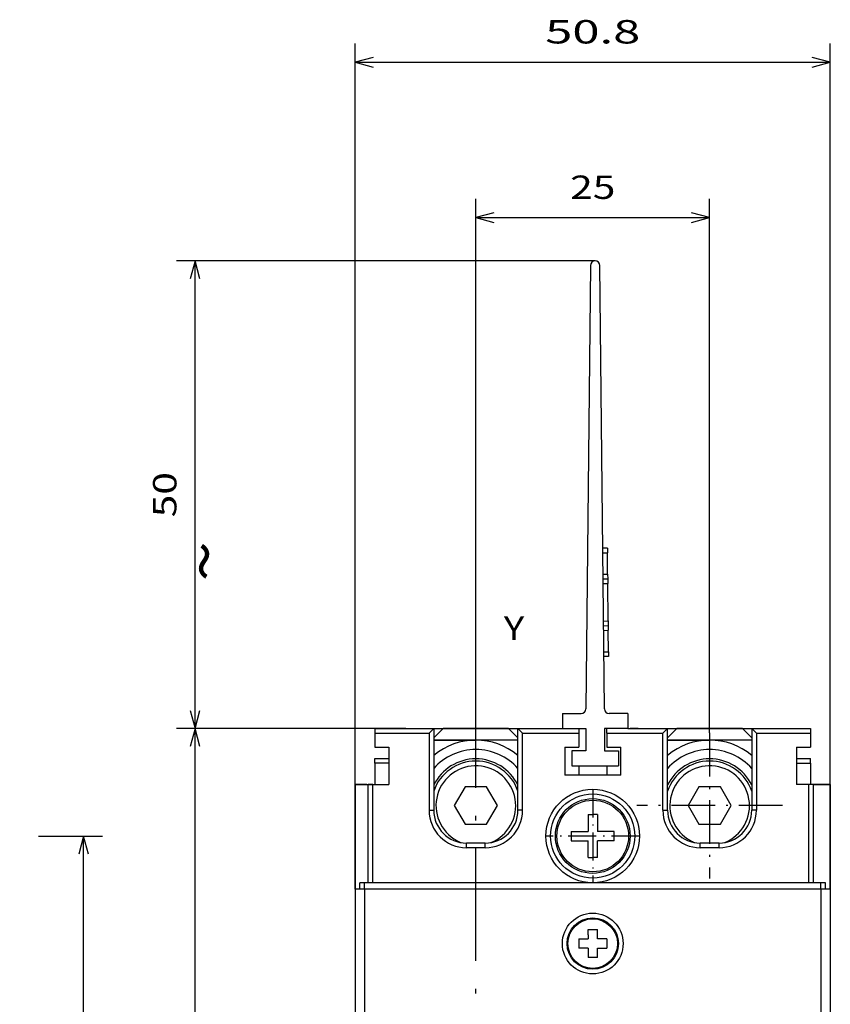
# Model space of a CAD drawing. Extents: x -64 to 625, y 306 to 605.
# Drawn here: x 24 to 111, y 486 to 591 of the extents above; entities that cross this region are included whole.
import ezdxf
from ezdxf.enums import TextEntityAlignment as Align

# ---------------------------------------------------------------- set-up
doc = ezdxf.new("R2010")
doc.units = 0
doc.linetypes.add('DASHDOT', pattern=[18.5, 12, -3, 0.5, -3])
doc.layers.get('0').update_dxf_attribs({"linetype": 'CONTINUOUS'})
doc.styles.get("Standard").update_dxf_attribs({"font": 'isocp.shx'})
doc.dimstyles.get("Standard").update_dxf_attribs({"dimtxt": 2.5, "dimasz": 2.5, "dimexe": 1.25, "dimexo": 0.625, "dimtad": 1, "dimdsep": 46, "dimtxsty": 'STANDARD', "dimcen": 2.5, "dimadec": 0, "dimazin": 0, "dimtfac": 1, "dimtmove": 0, "dimatfit": 3, "dimfxl": 1, "dimarcsym": 0})

# ---------------------------------------------------------------- blocks, each defined once
blk = doc.blocks.new('*D36')
at = {"color": 7, "ltscale": 0.170908}
blk.add_line((26.345106, 503.85299), (33.181409, 503.85299), dxfattribs=at)
at = {"color": 7}
blk.add_line((31.181409, 450.352601), (31.181409, 503.85299), dxfattribs=at)
at = {"color": 7, "ltscale": 0.117539}
blk.add_line((28.47986, 450.352601), (33.181409, 450.352601), dxfattribs=at)
at = {"color": 7}
for points in [[(31.699045, 501.921136), (31.181409, 503.85299), (30.66377, 501.921136)], [(30.66377, 452.284456), (31.181409, 450.352601), (31.699045, 452.284456)]]:
    blk.add_lwpolyline(points, dxfattribs=at)
at = {"color": 7, "width": 1.776076}
blk.add_text('53.5', height=2.5, rotation=90, dxfattribs=at).set_placement((29.181409, 472.015626), (29.181409, 482.189973), align=Align.FIT)
blk = doc.blocks.new('*D110')
at = {"color": 7}
for p, q in [((65.615707, 515.352604), (41.104523, 515.352604)), ((43.104523, 385.352604), (43.104523, 515.352604)), ((62.315707, 385.352604), (41.104523, 385.352604))]:
    blk.add_line(p, q, dxfattribs=at)
for points in [[(43.62216, 513.42075), (43.104523, 515.352604), (42.586885, 513.42075)], [(42.586885, 387.284457), (43.104523, 385.352604), (43.62216, 387.284457)]]:
    blk.add_lwpolyline(points, dxfattribs=at)
for s, width, p, p2 in [('130', 1.714833, (41.104523, 446.59972), (41.104523, 454.105488)), ('= =', 1.81958, (48.604523, 446.59972), (48.604523, 454.105488))]:
    blk.add_text(s, height=2.5, rotation=90, dxfattribs=dict(at, width=width)).set_placement(p, p2, align=Align.FIT)
blk = doc.blocks.new('*D111')
at = {"color": 7}
for p, q in [((85.865707, 565.352604), (41.104523, 565.352604)), ((43.104523, 515.352604), (43.104523, 565.352604)), ((65.615707, 515.352604), (41.104523, 515.352604))]:
    blk.add_line(p, q, dxfattribs=at)
for points in [[(43.62216, 563.42075), (43.104523, 565.352604), (42.586885, 563.42075)], [(42.586885, 517.284459), (43.104523, 515.352604), (43.62216, 517.284459)]]:
    blk.add_lwpolyline(points, dxfattribs=at)
at = {"color": 7, "width": 1.546926}
blk.add_text('50', height=2.5, rotation=90, dxfattribs=at).set_placement((41.104523, 537.93401), (41.104523, 542.771199), align=Align.FIT)
blk = doc.blocks.new('*D113')
at = {"color": 7}
for p, q in [((73.115707, 520.435444), (73.115707, 571.97707)), ((98.115707, 514.902607), (98.115707, 571.97707)), ((73.115707, 569.97707), (98.115707, 569.97707))]:
    blk.add_line(p, q, dxfattribs=at)
for points in [[(75.047559, 570.494709), (73.115707, 569.97707), (75.047559, 569.459431)], [(96.183855, 569.459431), (98.115707, 569.97707), (96.183855, 570.494709)]]:
    blk.add_lwpolyline(points, dxfattribs=at)
at = {"color": 7, "width": 1.498248}
blk.add_text('25', height=2.5, dxfattribs=at).set_placement((83.19712, 571.97707), (88.034295, 571.97707), align=Align.FIT)
blk = doc.blocks.new('*D114')
at = {"color": 7}
for p, q in [((60.215708, 498.152607), (60.215708, 588.599003)), ((111.015709, 498.152607), (111.015709, 588.599003)), ((60.215708, 586.599003), (111.015709, 586.599003))]:
    blk.add_line(p, q, dxfattribs=at)
for points in [[(62.147559, 587.116642), (60.215708, 586.599003), (62.147559, 586.081364)], [(109.083855, 586.081364), (111.015709, 586.599003), (109.083855, 587.116642)]]:
    blk.add_lwpolyline(points, dxfattribs=at)
at = {"color": 7, "width": 1.808774}
blk.add_text('50.8', height=2.5, dxfattribs=at).set_placement((80.528531, 588.599003), (90.702883, 588.599003), align=Align.FIT)
blk = doc.blocks.new('BLOCK370')
at = {"color": 7, "width": 1.577154}
blk.add_text('~', height=5, rotation=90, dxfattribs=at).set_placement((-28.846636, 164), (-28.846636, 168.337173), align=Align.FIT)
blk = doc.blocks.new('BLOCK376')
at = {"color": 7, "width": 1.15658}
blk.add_text('Y', height=2.5, dxfattribs=at).set_placement((3, 166.975189), (5.168588, 166.975189), align=Align.FIT)
blk = doc.blocks.new('BLOCK378')
at = {"color": 7, "linetype": 'DASHDOT', "ltscale": 0.39}
for p, q in [((25, 157.050003), (25, 141.449997)), ((32.799999, 149.25), (17.200001, 149.25))]:
    blk.add_line(p, q, dxfattribs=at)
blk = doc.blocks.new('BLOCK379')
at = {"color": 7, "linetype": 'DASHDOT', "ltscale": 0.248627}
blk.add_line((12.5, 150.972534), (12.5, 141.027466), dxfattribs=at)
at = {"color": 7, "linetype": 'DASHDOT', "ltscale": 0.248626}
blk.add_line((17.47253, 146), (7.527471, 146), dxfattribs=at)
blk = doc.blocks.new('BLOCK381')
at = {"color": 7}
for p, q in [((12.25, 207.01), (11.76, 159.59)), ((13.74, 159.59), (13.25, 207.01)), ((37.9, 151.5), (37.9, 94.3)), ((-12.9, 140.3), (-12.9, 109.5)), ((36.9, 141), (-11.9, 141)), ((36.9, 140.3), (-11.9, 140.3)), ((-11.9, 140.3), (-11.9, 109.5)), ((36.9, 140.3), (36.9, 109.5)), ((37.9, 140.3), (37.9, 109.5))]:
    blk.add_line(p, q, dxfattribs=at)
at = {"color": 7, "ltscale": 0.0125}
for p, q in [((14.07, 176.79), (13.57, 176.78)), ((13.57, 176.28), (14.07, 176.29)), ((14.07, 176.79), (14.07, 176.29)), ((13.59, 173.99), (14.09, 173.99)), ((14.09, 173.99), (14.1, 173.49)), ((13.6, 173.49), (14.1, 173.49)), ((13.61, 172.99), (14.1, 172.99)), ((14.1, 173.49), (14.1, 172.99)), ((13.65, 168.99), (14.15, 169)), ((13.65, 168.49), (14.15, 168.5)), ((14.15, 169), (14.15, 168.5)), ((14.15, 168.5), (14.16, 168)), ((13.66, 167.99), (14.16, 168)), ((13.68, 165.7), (14.18, 165.7)), ((14.18, 165.7), (14.19, 165.2)), ((14.19, 165.2), (13.69, 165.2)), ((-10.8, 157.5), (-10.8, 157)), ((-8, 157.5), (-7.5, 157.5)), ((7.5, 157.5), (8, 157.5)), ((11, 157.5), (11, 157)), ((14, 157), (14, 157.5)), ((32.5, 157.5), (33, 157.5)), ((35.8, 157.5), (35.8, 157)), ((-10.8, 153.8), (-10.8, 154.3)), ((35.8, 153.8), (35.8, 154.3)), ((-11, 151.5), (-11.5, 151.5)), ((36.1, 151.5), (35.6, 151.5)), ((-5, 148.75), (-4.5, 148.75)), ((5, 148.75), (4.5, 148.75)), ((20, 148.75), (20.5, 148.75)), ((30, 148.75), (29.5, 148.75)), ((12, 148.3), (12.5, 148.3)), ((13, 148.3), (12.5, 148.3)), ((-1, 144.75), (-1, 145.25)), ((1, 144.75), (1, 145.25)), ((24, 144.75), (24, 145.25)), ((26, 144.75), (26, 145.25)), ((12, 143.7), (12.5, 143.7)), ((13, 143.7), (12.5, 143.7)), ((-11.9, 141), (-12.4, 141)), ((37.4, 141), (36.9, 141))]:
    blk.add_line(p, q, dxfattribs=at)
at = {"color": 7, "ltscale": 0.057322}
for p, q in [((14.09, 173.99), (14.07, 176.29)), ((14.18, 165.7), (14.16, 168))]:
    blk.add_line(p, q, dxfattribs=at)
at = {"color": 7, "ltscale": 0.1}
for p, q in [((14.15, 169), (14.1, 172.99)), ((-9.3, 155.5), (-9.3, 151.5)), ((34.3, 155.5), (34.3, 151.5)), ((34.3, 155.5), (34.3, 151.5))]:
    blk.add_line(p, q, dxfattribs=at)
at = {"color": 7, "ltscale": 0.04}
for p, q in [((9.25, 159.1), (9.25, 157.5)), ((16.25, 159.1), (16.25, 157.5)), ((10.25, 155.1), (10.25, 153.5)), ((15.25, 155.1), (15.25, 153.5))]:
    blk.add_line(p, q, dxfattribs=at)
at = {"color": 7, "ltscale": 0.05013}
for p, q in [((9.25, 159.1), (11.26, 159.1)), ((16.25, 159.1), (14.24, 159.1))]:
    blk.add_line(p, q, dxfattribs=at)
at = {"color": 7, "ltscale": 0.1575}
for p, q in [((-10.8, 157.5), (-4.5, 157.5)), ((29.5, 157.5), (35.8, 157.5))]:
    blk.add_line(p, q, dxfattribs=at)
at = {"color": 7, "ltscale": 0.07}
for p, q in [((-10.8, 157.5), (-8, 157.5)), ((33, 157.5), (35.8, 157.5))]:
    blk.add_line(p, q, dxfattribs=at)
at = {"color": 7, "ltscale": 0.0375}
for p, q in [((-10.8, 157), (-10.8, 155.5)), ((11, 157), (11, 155.5)), ((14, 157), (14, 155.5)), ((35.8, 157), (35.8, 155.5)), ((-10.8, 155.5), (-9.3, 155.5)), ((9.5, 155.5), (11, 155.5)), ((11.75, 155.1), (10.25, 155.1)), ((13.75, 155.1), (15.25, 155.1)), ((14, 155.5), (15.5, 155.5)), ((34.3, 155.5), (35.8, 155.5)), ((-10.8, 154.3), (-9.3, 154.3)), ((-9.3, 153.8), (-10.8, 153.8)), ((34.3, 154.3), (35.8, 154.3)), ((34.3, 153.8), (35.8, 153.8))]:
    blk.add_line(p, q, dxfattribs=at)
at = {"color": 7, "ltscale": 0.145}
for p, q in [((-10.8, 157), (-5, 157)), ((30, 157), (35.8, 157))]:
    blk.add_line(p, q, dxfattribs=at)
at = {"color": 7, "ltscale": 0.375}
blk.add_line((-7.5, 157.5), (7.5, 157.5), dxfattribs=at)
at = {"color": 7, "ltscale": 0.017678}
for p, q in [((-5, 157), (-4.5, 157.5)), ((5, 157), (4.5, 157.5)), ((20, 157), (20.5, 157.5)), ((30, 157), (29.5, 157.5))]:
    blk.add_line(p, q, dxfattribs=at)
at = {"color": 7, "ltscale": 0.20625}
for p, q in [((-5, 157), (-5, 148.75)), ((5, 148.75), (5, 157)), ((20, 148.75), (20, 157)), ((30, 157), (30, 148.75))]:
    blk.add_line(p, q, dxfattribs=at)
at = {"color": 7, "ltscale": 0.035356}
for p, q in [((-4.5, 156.5), (-3.5, 157.5)), ((20.5, 156.5), (21.5, 157.5))]:
    blk.add_line(p, q, dxfattribs=at)
at = {"color": 7, "ltscale": 0.21875}
for p, q in [((-4.5, 157.5), (-4.5, 148.75)), ((4.5, 148.75), (4.5, 157.5)), ((20.5, 148.75), (20.5, 157.5)), ((29.5, 157.5), (29.5, 148.75))]:
    blk.add_line(p, q, dxfattribs=at)
at = {"color": 7, "ltscale": 0.175}
for p, q in [((3.5, 157.5), (-3.5, 157.5)), ((28.5, 157.5), (21.5, 157.5))]:
    blk.add_line(p, q, dxfattribs=at)
at = {"color": 7, "ltscale": 0.035355}
for p, q in [((4.5, 156.5), (3.5, 157.5)), ((29.5, 156.5), (28.5, 157.5))]:
    blk.add_line(p, q, dxfattribs=at)
at = {"color": 7, "ltscale": 0.11875}
blk.add_line((4.5, 157.5), (9.25, 157.5), dxfattribs=at)
at = {"color": 7, "ltscale": 0.15}
for p, q in [((5, 157), (11, 157)), ((14, 157), (20, 157)), ((15.5, 152.5), (9.5, 152.5))]:
    blk.add_line(p, q, dxfattribs=at)
at = {"color": 7, "ltscale": 0.03125}
for p, q in [((8, 157.5), (9.25, 157.5)), ((-11.65, 151.5), (-12.9, 151.5)), ((37.9, 151.5), (36.65, 151.5))]:
    blk.add_line(p, q, dxfattribs=at)
at = {"color": 7, "ltscale": 0.0625}
for p, q in [((9.25, 157.5), (11.75, 157.5)), ((16.25, 157.5), (13.75, 157.5))]:
    blk.add_line(p, q, dxfattribs=at)
at = {"color": 7, "ltscale": 0.05}
for p, q in [((11, 157.5), (11, 155.5)), ((35.8, 157.5), (35.8, 155.5)), ((11.5, 152.5), (9.5, 152.5)), ((13.5, 152.5), (11.5, 152.5)), ((15.5, 152.5), (13.5, 152.5)), ((1, 145.25), (-1, 145.25)), ((1, 144.75), (-1, 144.75)), ((26, 145.25), (24, 145.25)), ((26, 144.75), (24, 144.75))]:
    blk.add_line(p, q, dxfattribs=at)
at = {"color": 7, "ltscale": 0.06}
for p, q in [((11.75, 157.5), (11.75, 155.1)), ((13.75, 157.5), (13.75, 155.1))]:
    blk.add_line(p, q, dxfattribs=at)
at = {"color": 7, "ltscale": 0.10625}
blk.add_line((16.25, 157.5), (20.5, 157.5), dxfattribs=at)
at = {"color": 7, "ltscale": 0.00625}
blk.add_line((16.25, 157.5), (16.5, 157.5), dxfattribs=at)
at = {"color": 7, "ltscale": 0.021651}
blk.add_line((17.37, 157.5), (16.5, 157.5), dxfattribs=at)
at = {"color": 7, "ltscale": 0.378349}
blk.add_line((17.37, 157.5), (32.5, 157.5), dxfattribs=at)
at = {"color": 7, "ltscale": 0.1125}
for p, q in [((-4.5, 156.25), (0, 156.25)), ((0, 156.25), (-4.5, 156.25)), ((4.5, 156.25), (0, 156.25)), ((4.5, 156.25), (0, 156.25)), ((20.5, 156.25), (25, 156.25)), ((25, 156.25), (20.5, 156.25)), ((29.5, 156.25), (25, 156.25)), ((29.5, 156.25), (25, 156.25))]:
    blk.add_line(p, q, dxfattribs=at)
at = {"color": 7, "ltscale": 0.075}
for p, q in [((9.5, 155.5), (9.5, 152.5)), ((9.5, 155.5), (9.5, 152.5)), ((15.5, 152.5), (15.5, 155.5))]:
    blk.add_line(p, q, dxfattribs=at)
at = {"color": 7, "ltscale": 0.0575}
for p, q in [((-10.8, 153.8), (-10.8, 151.5)), ((35.8, 153.8), (35.8, 151.5))]:
    blk.add_line(p, q, dxfattribs=at)
at = {"color": 7, "ltscale": 0.125}
blk.add_line((10.25, 153.5), (15.25, 153.5), dxfattribs=at)
at = {"color": 7, "ltscale": 0.024999}
for p, q in [((11, 153.5), (11, 152.5)), ((14, 153.5), (14, 152.5))]:
    blk.add_line(p, q, dxfattribs=at)
at = {"color": 7, "ltscale": 0.28}
for p, q in [((-12.9, 151.5), (-12.9, 140.3)), ((37.9, 140.3), (37.9, 151.5))]:
    blk.add_line(p, q, dxfattribs=at)
at = {"color": 7, "ltscale": 0.035}
blk.add_line((-12.9, 151.5), (-11.5, 151.5), dxfattribs=at)
at = {"color": 7, "ltscale": 0.05875}
for p, q in [((-11.65, 151.5), (-9.3, 151.5)), ((36.65, 151.5), (34.3, 151.5))]:
    blk.add_line(p, q, dxfattribs=at)
at = {"color": 7, "ltscale": 0.2625}
for p, q in [((-11.5, 141), (-11.5, 151.5)), ((-11, 141), (-11, 151.5)), ((35.6, 141), (35.6, 151.5)), ((36.1, 141), (36.1, 151.5))]:
    blk.add_line(p, q, dxfattribs=at)
at = {"color": 7, "ltscale": 0.0425}
blk.add_line((-11, 151.5), (-9.3, 151.5), dxfattribs=at)
at = {"color": 7, "ltscale": 0.057735}
for p, q in [((-1.15, 151.25), (-2.31, 149.25)), ((1.15, 151.25), (-1.15, 151.25)), ((2.31, 149.25), (1.15, 151.25)), ((23.85, 151.25), (22.69, 149.25)), ((26.15, 151.25), (23.85, 151.25)), ((27.31, 149.25), (26.15, 151.25)), ((-2.31, 149.25), (-1.15, 147.25)), ((1.15, 147.25), (2.31, 149.25)), ((22.69, 149.25), (23.85, 147.25)), ((26.15, 147.25), (27.31, 149.25)), ((-1.15, 147.25), (1.15, 147.25)), ((23.85, 147.25), (26.15, 147.25))]:
    blk.add_line(p, q, dxfattribs=at)
at = {"color": 7, "ltscale": 0.0325}
blk.add_line((35.6, 151.5), (34.3, 151.5), dxfattribs=at)
at = {"color": 7, "ltscale": 0.045}
for p, q in [((36.1, 151.5), (37.9, 151.5)), ((13, 148.3), (13, 146.5)), ((10.2, 146.5), (12, 146.5)), ((14.8, 146.5), (13, 146.5)), ((10.2, 145.5), (12, 145.5)), ((12, 143.7), (12, 145.5)), ((14.8, 145.5), (13, 145.5))]:
    blk.add_line(p, q, dxfattribs=at)
at = {"color": 7, "ltscale": 0.034619}
for p, q in [((12, 148.3), (12, 146.92)), ((13, 143.7), (13, 145.08))]:
    blk.add_line(p, q, dxfattribs=at)
at = {"color": 7, "ltscale": 0.025}
for p, q in [((10.2, 146.5), (10.2, 145.5)), ((14.8, 145.5), (14.8, 146.5)), ((-11.9, 140.3), (-12.9, 140.3)), ((37.9, 140.3), (36.9, 140.3)), ((12, 136), (13, 136)), ((13, 135), (13, 136)), ((11, 135), (12, 135)), ((11, 135), (11, 134)), ((14, 135), (13, 135)), ((14, 135), (14, 134)), ((12, 134), (11, 134)), ((12, 134), (12, 133)), ((13, 134), (14, 134)), ((13, 133), (12, 133))]:
    blk.add_line(p, q, dxfattribs=at)
at = {"color": 7, "ltscale": 0.010381}
for p, q in [((12, 146.92), (12, 146.5)), ((13, 145.08), (13, 145.5)), ((12, 135.42), (12, 135)), ((13, 133.58), (13, 134))]:
    blk.add_line(p, q, dxfattribs=at)
at = {"color": 7, "ltscale": 0.0175}
for p, q in [((-12.4, 140.3), (-12.4, 141)), ((-11.9, 140.3), (-11.9, 141)), ((36.9, 140.3), (36.9, 141)), ((37.4, 140.3), (37.4, 141))]:
    blk.add_line(p, q, dxfattribs=at)
at = {"color": 7, "ltscale": 0.014619}
for p, q in [((12, 135.42), (12, 136)), ((13, 133), (13, 133.58))]:
    blk.add_line(p, q, dxfattribs=at)
at = {"color": 7}
for centre, radius in [((12.5, 146), 5), ((12.5, 146), 4.5), ((12.5, 146), 4), ((12.5, 146), 3.83), ((12.5, 134.5), 3.25), ((12.5, 134.5), 2.75), ((12.5, 134.5), 2.65)]:
    blk.add_circle(centre, radius, dxfattribs=at)
for centre, radius, start, end in [((12.75, 207), 0.5, 0.598, 179.402), ((11.26, 159.6), 0.5, 270, 359.402), ((14.24, 159.6), 0.5, 180.598, 270), ((0, 149.25), 7, 49.9949, 130.0053), ((25, 149.25), 7, 49.9949, 130.0053), ((0, 149.25), 6, 41.4097, 138.5904), ((25, 149.25), 6, 41.4097, 138.5904), ((0, 149.25), 5, 25.842, 154.1581), ((0, 149.25), 4.76, 19.1119, 160.8885), ((25, 149.25), 5, 25.842, 154.1581), ((25, 149.25), 4.76, 19.1119, 160.8885), ((0, 149.25), 4.26, 292.2115, 241.3521), ((25, 149.25), 4.26, 292.2115, 241.3521), ((-1, 148.75), 4, 180, 270), ((-1, 148.75), 3.5, 180, 270), ((1, 148.75), 3.5, 270, 0), ((1, 148.75), 4, 270, 0), ((24, 148.75), 4, 180, 270), ((24, 148.75), 3.5, 180, 270), ((26, 148.75), 3.5, 270, 0), ((26, 148.75), 4, 270, 0), ((0, 149.25), 4.26, 241.3521, 247.7886), ((25, 149.25), 4.26, 241.3521, 247.7886)]:
    blk.add_arc(centre, radius, start, end, dxfattribs=at)

msp = doc.modelspace()

# ---------------------------------------------------------------- linework, layer by layer
at = {"color": 7, "linetype": 'DASHDOT'}
msp.add_line((73.115707, 379.508847), (73.115707, 520.435444), dxfattribs=at)

# ---------------------------------------------------------------- block references
for name, p in [('BLOCK381', (73.115707, 357.852604)), ('BLOCK370', (75.418803, 367.057647)), ('BLOCK376', (73.115707, 357.852604)), ('BLOCK378', (73.115707, 357.852604)), ('BLOCK379', (73.115707, 357.852604))]:
    msp.add_blockref(name, p)

# ---------------------------------------------------------------- dimensions: what is measured, and where the dimension line sits
at = {"color": 0}
for base, p1, p2, angle, picture, middle, dimtype in [((60.215707, 586.599003), (111.015707, 498.152604), (60.215707, 498.152604), 180, '*D114', (85.615707, 586.599003), 161), ((73.115707, 569.97707), (98.115707, 514.902604), (73.115707, 520.435437), 179.999046, '*D113', (85.615707, 569.97707), 160), ((43.104523, 515.352604), (85.865707, 565.352604), (65.615707, 515.352604), 269.998569, '*D111', (43.104523, 540.352604), 160), ((43.104523, 385.352604), (65.615707, 515.352604), (62.315707, 385.352604), 269.998569, '*D110', (43.104523, 450.352604), 160), ((31.181408, 503.85299), (26.47986, 450.352604), (24.345107, 503.85299), 89.999523, '*D36', (31.181408, 477.102797), 160)]:
    dim = msp.add_linear_dim(base=base, p1=p1, p2=p2, angle=angle, dimstyle='STANDARD', dxfattribs=at)
    dim.commit()
    dim.dimension.update_dxf_attribs({"geometry": picture, "text_midpoint": middle, "dimtype": dimtype, "oblique_angle": 89.999523})

doc.saveas('drawing.dxf')
